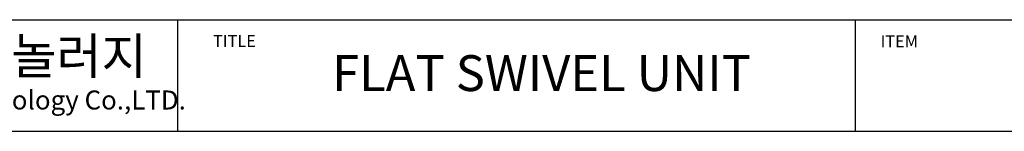
# Model space of a CAD drawing. Units: millimetres. Extents: x 0 to 840, y 0 to 594.
# Drawn here: x 295 to 542, y 10 to 38 of the extents above; entities that cross this region are included whole.
import ezdxf

# ---------------------------------------------------------------- set-up
doc = ezdxf.new("R2010")
doc.units = ezdxf.units.MM
doc.header["$LTSCALE"] = 10
doc.header["$MEASUREMENT"] = 0
doc.layers.add('APM-SE15AEN-metronics', color=30, linetype='Continuous')
doc.styles.add('AUDIT_D_010608094826-0', font='romans.shx', dxfattribs={"bigfont": 'hgs.shx'})
doc.styles.add('ROMANT', font='romant', dxfattribs={"height": 1})
doc.styles.get("Standard").update_dxf_attribs({"font": 'romans.shx', "bigfont": 'whgtxt.shx'})

# ---------------------------------------------------------------- blocks, each defined once
blk = doc.blocks.new('A$C1AEB4BE1')
for p, q in [((-1702.4, -13002.3), (15412.6, -13002.3)), ((-1702.4, -13590.3), (15412.6, -13590.3))]:
    blk.add_line(p, q)
at = {"layer": 'APM-SE15AEN-metronics', "color": 203}
for p, q in [((5017.6, -13002.3), (5017.6, -13590.3)), ((8587.6, -13002.3), (8587.6, -13590.3))]:
    blk.add_line(p, q, dxfattribs=at)
at = {"color": 3, "attachment_point": 1}
for s, insert, char_height, width in [('{\\fHY헤드라인M|b0|i0|c129|p18;(주) 디엠 테크놀러지}', (2662.6, -13099.1), 189.38, 4516.406), ('{\\fHY헤드라인M|b0|i0|c129|p18;Dynamic Motion Technology Co.,LTD.}', (2680.9, -13375.3), 100.159, 2388.633)]:
    blk.add_mtext(s, dxfattribs=dict(at, insert=insert, char_height=char_height, width=width))
at = {"layer": 'APM-SE15AEN-metronics', "color": 203, "style": 'ROMANT'}
for s, p in [('TITLE', (5204.1, -13146.2)), ('ITEM', (8721, -13147.8))]:
    blk.add_text(s, height=63.03, dxfattribs=at).set_placement(p)

msp = doc.modelspace()

# ---------------------------------------------------------------- block references
at = {"xscale": 0.04761904761835467, "yscale": 0.04761904761835467, "zscale": 0.04761904761835467}
msp.add_blockref('A$C1AEB4BE1', (96.068, 657.159), dxfattribs=at)

# ---------------------------------------------------------------- texts
at = {"color": 0, "linetype": 'Continuous', "style": 'AUDIT_D_010608094826-0'}
msp.add_text('FLAT SWIVEL UNIT', height=9, dxfattribs=at).set_placement((373.754, 20.101))

doc.saveas('drawing.dxf')
